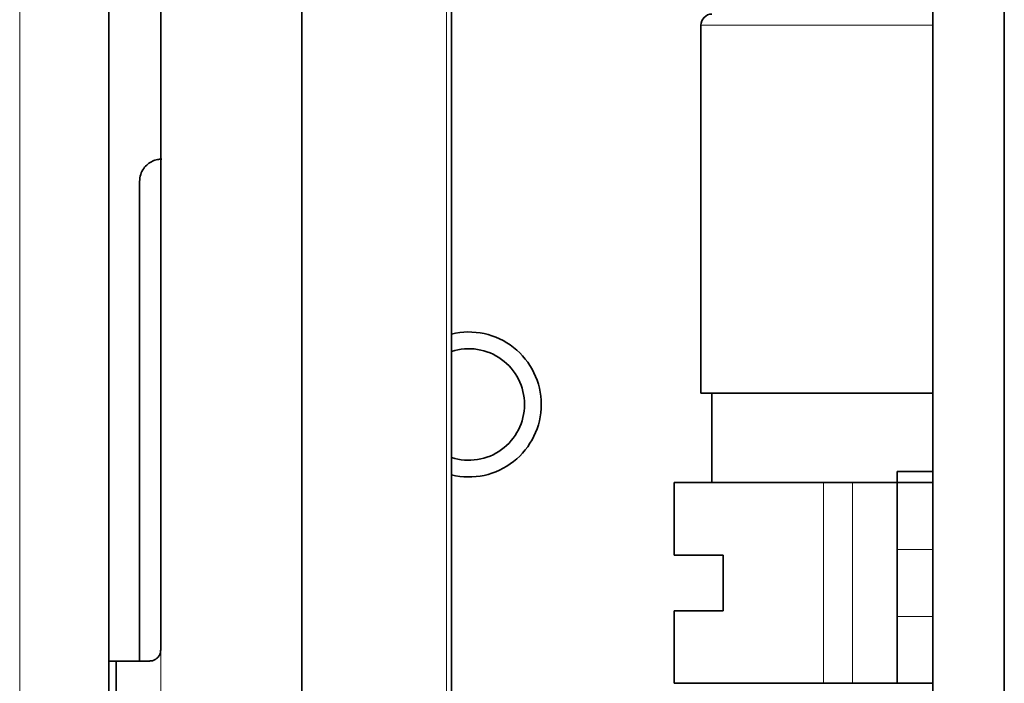
# Model space of a CAD drawing. Units: millimetres. Extents: x 69 to 1433, y 220 to 1334.
# Drawn here: x 1086 to 1130, y 706 to 736 of the extents above; entities that cross this region are included whole.
import ezdxf

# ---------------------------------------------------------------- set-up
doc = ezdxf.new("R2010")
doc.units = ezdxf.units.MM
doc.layers.add('1', color=7, linetype='Continuous', true_color=0xffffff)

msp = doc.modelspace()

# ---------------------------------------------------------------- linework, layer by layer
at = {"layer": '1', "color": 18, "linetype": 'Continuous', "lineweight": 35}
for p, q in [((1126.579, 771.478), (1126.579, 557.478)), ((1129.779, 771.478), (1129.779, 557.478)), ((1089.657, 756.978), (1089.657, 636.978)), ((1091.979, 707.978), (1091.979, 743.478)), ((1098.307, 739.385), (1098.307, 690.327)), ((1105.007, 690.327), (1105.007, 739.385)), ((1116.179, 735.978), (1116.179, 719.478)), ((1091.029, 728.974), (1091.029, 707.476)), ((1116.243, 719.478), (1116.179, 719.478)), ((1116.243, 719.478), (1126.579, 719.478)), ((1116.679, 719.478), (1116.679, 715.478)), ((1126.579, 715.978), (1124.979, 715.978)), ((1124.979, 715.978), (1124.979, 715.478)), ((1114.979, 715.478), (1114.979, 712.228)), ((1121.679, 715.478), (1114.979, 715.478)), ((1121.679, 715.478), (1122.979, 715.478)), ((1124.979, 715.478), (1122.979, 715.478)), ((1124.979, 715.478), (1126.579, 715.478)), ((1124.979, 715.478), (1124.979, 712.478)), ((1114.979, 712.228), (1117.179, 712.228)), ((1117.179, 709.728), (1117.179, 712.228)), ((1124.979, 709.478), (1124.979, 712.478)), ((1114.979, 709.728), (1114.979, 706.478)), ((1114.979, 709.728), (1117.179, 709.728)), ((1124.979, 709.478), (1124.979, 706.478)), ((1089.657, 707.478), (1089.979, 707.478)), ((1091.479, 707.478), (1089.979, 707.478)), ((1089.979, 699.978), (1089.979, 707.478)), ((1121.679, 706.478), (1114.979, 706.478)), ((1121.679, 706.478), (1122.979, 706.478)), ((1122.979, 706.478), (1124.979, 706.478)), ((1126.579, 706.478), (1124.979, 706.478))]:
    msp.add_line(p, q, dxfattribs=at)
at = {"layer": '1', "color": 8, "linetype": 'Continuous', "lineweight": 18}
for p, q in [((1085.657, 636.978), (1085.657, 756.978)), ((1104.777, 739.441), (1104.777, 690.548)), ((1116.179, 735.978), (1116.23, 735.978)), ((1116.243, 735.978), (1116.23, 735.978)), ((1126.579, 735.978), (1116.243, 735.978)), ((1121.679, 715.478), (1121.679, 706.478)), ((1122.979, 706.478), (1122.979, 715.478)), ((1126.579, 712.478), (1124.979, 712.478)), ((1124.979, 709.478), (1126.579, 709.478)), ((1091.979, 707.978), (1091.979, 691.14))]:
    msp.add_line(p, q, dxfattribs=at)
at = {"layer": '1', "color": 18, "linetype": 'Continuous', "lineweight": 35}
for centre, radius, start, end in [((1116.679, 735.978), 0.5, 90, 180), ((1105.779, 718.978), 3.25, 0, 103.7306), ((1105.779, 718.978), 2.5, 0, 107.9747), ((1105.779, 718.978), 2.5, 252.0253, 0), ((1105.779, 718.978), 3.25, 256.2694, 0)]:
    msp.add_arc(centre, radius, start, end, dxfattribs=at)
for points, knots in [([(1091.029, 728.974), (1091.039, 729.082), (1091.058, 729.289), (1091.2, 729.558), (1091.388, 729.76), (1091.602, 729.892), (1091.819, 729.965), (1091.961, 729.974), (1092.029, 729.978)], [0, 0, 0, 0, 0.204698, 0.394182, 0.568446, 0.727493, 0.871335, 1, 1, 1, 1]), ([(1091.479, 707.478), (1091.499, 707.479), (1091.54, 707.48), (1091.602, 707.492), (1091.664, 707.512), (1091.723, 707.54), (1091.78, 707.577), (1091.837, 707.626), (1091.899, 707.7), (1091.963, 707.818), (1091.973, 707.92), (1091.979, 707.978)], [0, 0, 0, 0, 0.07989, 0.161119, 0.243787, 0.327989, 0.413815, 0.501349, 0.614761, 0.781064, 1, 1, 1, 1])]:
    msp.add_open_spline(points, degree=3, knots=knots, dxfattribs=at)

doc.saveas('drawing.dxf')
